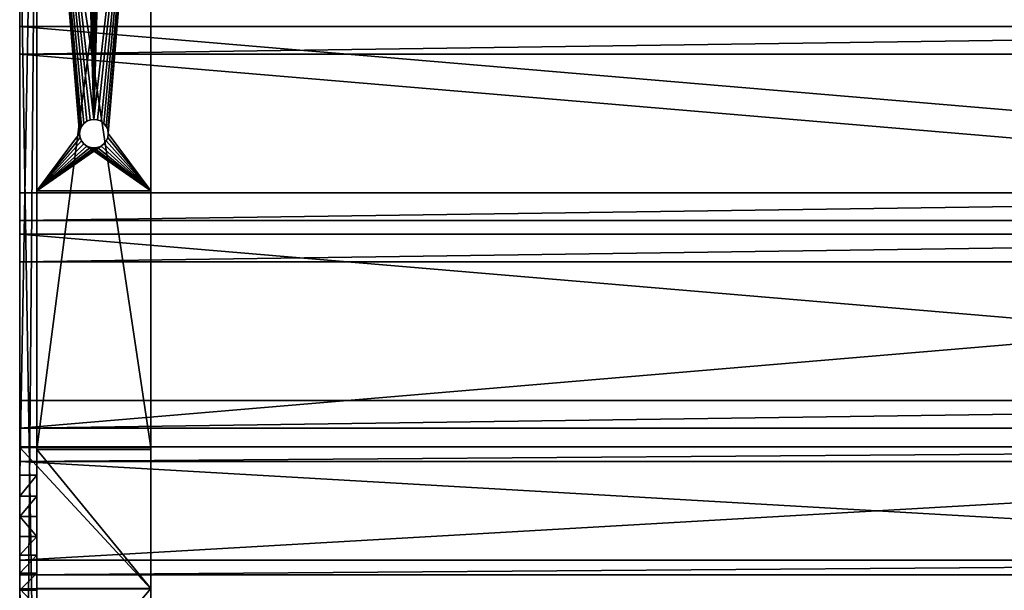
# Model space of a CAD drawing. Extents: x 0 to 690, y -878 to 691.
# Drawn here: x 0 to 345, y -340 to -140 of the extents above; entities that cross this region are included whole.
import ezdxf

# ---------------------------------------------------------------- set-up
doc = ezdxf.new("R2010")
doc.units = 0
doc.layers.get('0').update_dxf_attribs({"linetype": 'CONTINUOUS'})

# ---------------------------------------------------------------- blocks, each defined once
blk = doc.blocks.new('20_STKA')
for p, q in [((0, 0), (0, 40)), ((0, 40), (200, 40)), ((0, 40), (0, 40, 4)), ((0, 40, 4), (200, 40, 4)), ((0, 0, 4), (0, 40, 4)), ((17.5, 24.33), (17.5, 24.33, 4)), ((18.71, 24.83), (18.71, 24.83, 4)), ((20, 25), (20, 25, 4)), ((21.29, 24.83), (21.29, 24.83, 4)), ((22.5, 24.33), (22.5, 24.33, 4)), ((15.17, 21.29), (15.17, 21.29, 4)), ((15.67, 22.5), (15.67, 22.5, 4)), ((16.46, 23.54), (16.46, 23.54, 4)), ((23.54, 23.54), (23.54, 23.54, 4)), ((24.33, 22.5), (24.33, 22.5, 4)), ((24.83, 21.29), (24.83, 21.29, 4)), ((15, 20), (15, 20, 4)), ((15.17, 18.71), (15.17, 18.71, 4)), ((15.67, 17.5), (15.67, 17.5, 4)), ((24.33, 17.5), (24.33, 17.5, 4)), ((24.83, 18.71), (24.83, 18.71, 4)), ((25, 20), (25, 20, 4)), ((16.46, 16.46), (16.46, 16.46, 4)), ((17.5, 15.67), (17.5, 15.67, 4)), ((18.71, 15.17), (18.71, 15.17, 4)), ((20, 15), (20, 15, 4)), ((21.29, 15.17), (21.29, 15.17, 4)), ((22.5, 15.67), (22.5, 15.67, 4)), ((23.54, 16.46), (23.54, 16.46, 4)), ((200, 0), (0, 0)), ((200, 0, 4), (0, 0, 4)), ((0, 0), (0, 0, 4))]:
    blk.add_line(p, q)
for centre in [(20, 20), (20, 20, 4)]:
    blk.add_circle(centre, 5)
mesh = blk.add_polyface()
corners = [(0, 40), (15.67, 22.5), (0, 0), (16.46, 23.54), (17.5, 24.33), (18.71, 24.83), (20, 25), (200, 40), (15.17, 21.29), (15, 20), (21.29, 24.83), (22.5, 24.33), (23.54, 23.54), (24.33, 22.5), (24.83, 21.29), (25, 20), (177.5, 24.33), (176.46, 23.54), (175.67, 22.5), (175.17, 21.29), (175, 20), (178.71, 24.83), (180, 25), (181.29, 24.83), (182.5, 24.33), (183.54, 23.54), (184.33, 22.5), (184.83, 21.29), (185, 20), (20, 15), (200, 0), (18.71, 15.17), (17.5, 15.67), (16.46, 16.46), (15.67, 17.5), (15.17, 18.71), (21.29, 15.17), (22.5, 15.67), (23.54, 16.46), (24.33, 17.5), (24.83, 18.71), (177.5, 15.67), (176.46, 16.46), (175.67, 17.5), (175.17, 18.71), (178.71, 15.17), (180, 15), (181.29, 15.17), (182.5, 15.67), (183.54, 16.46), (184.33, 17.5), (184.83, 18.71)]
mesh.append_faces([[corners[k] for k in face] for face in [(0, 1, 2), (1, 0, 3), (3, 0, 4), (4, 0, 5), (5, 0, 6), (6, 7, 10), (10, 7, 11), (11, 7, 12), (12, 7, 13), (13, 7, 14), (14, 7, 15), (16, 7, 21), (21, 7, 22), (22, 7, 23), (23, 7, 24), (24, 7, 25), (25, 7, 26), (26, 7, 27), (27, 7, 28), (2, 29, 30), (29, 2, 31), (31, 2, 32), (32, 2, 33), (33, 2, 34), (34, 2, 35), (35, 2, 9), (41, 15, 42), (42, 15, 43), (43, 15, 44), (44, 15, 20), (30, 28, 7)]], dxfattribs={"vtx0": -1, "vtx1": -1})
mesh.append_faces([[corners[k] for k in face] for face in [(15, 7, 16), (30, 15, 41)]], dxfattribs={"vtx0": -1, "vtx1": -1, "vtx2": -1})
mesh.append_faces([[corners[k] for k in face] for face in [(6, 0, 7), (2, 1, 8), (2, 8, 9), (15, 16, 17), (15, 17, 18), (15, 18, 19), (15, 19, 20), (30, 29, 36), (30, 36, 37), (30, 37, 38), (30, 38, 39), (30, 39, 40), (30, 40, 15), (30, 41, 45), (30, 45, 46), (30, 46, 47), (30, 47, 48), (30, 48, 49), (30, 49, 50), (30, 50, 51), (30, 51, 28)]], dxfattribs={"vtx0": -1, "vtx2": -1})
mesh = blk.add_polyface()
corners = [(0, 40, 4), (200, 40), (0, 40), (200, 40, 4)]
mesh.append_faces([[corners[k] for k in face] for face in [(0, 1, 2), (1, 0, 3)]], dxfattribs={"vtx0": -1})
mesh = blk.add_polyface()
corners = [(0, 0, 4), (15.67, 17.5, 4), (0, 40, 4), (16.46, 16.46, 4), (17.5, 15.67, 4), (18.71, 15.17, 4), (20, 15, 4), (200, 0, 4), (15.17, 18.71, 4), (15, 20, 4), (21.29, 15.17, 4), (22.5, 15.67, 4), (23.54, 16.46, 4), (24.33, 17.5, 4), (24.83, 18.71, 4), (25, 20, 4), (177.5, 15.67, 4), (176.46, 16.46, 4), (175.67, 17.5, 4), (175.17, 18.71, 4), (175, 20, 4), (178.71, 15.17, 4), (180, 15, 4), (181.29, 15.17, 4), (182.5, 15.67, 4), (183.54, 16.46, 4), (184.33, 17.5, 4), (184.83, 18.71, 4), (185, 20, 4), (20, 25, 4), (200, 40, 4), (18.71, 24.83, 4), (17.5, 24.33, 4), (16.46, 23.54, 4), (15.67, 22.5, 4), (15.17, 21.29, 4), (21.29, 24.83, 4), (22.5, 24.33, 4), (23.54, 23.54, 4), (24.33, 22.5, 4), (24.83, 21.29, 4), (177.5, 24.33, 4), (176.46, 23.54, 4), (175.67, 22.5, 4), (175.17, 21.29, 4), (178.71, 24.83, 4), (180, 25, 4), (181.29, 24.83, 4), (182.5, 24.33, 4), (183.54, 23.54, 4), (184.33, 22.5, 4), (184.83, 21.29, 4)]
mesh.append_faces([[corners[k] for k in face] for face in [(0, 1, 2), (1, 0, 3), (3, 0, 4), (4, 0, 5), (5, 0, 6), (6, 7, 10), (10, 7, 11), (11, 7, 12), (12, 7, 13), (13, 7, 14), (14, 7, 15), (16, 7, 21), (21, 7, 22), (22, 7, 23), (23, 7, 24), (24, 7, 25), (25, 7, 26), (26, 7, 27), (27, 7, 28), (2, 29, 30), (29, 2, 31), (31, 2, 32), (32, 2, 33), (33, 2, 34), (34, 2, 35), (35, 2, 9), (41, 15, 42), (42, 15, 43), (43, 15, 44), (44, 15, 20), (30, 28, 7)]], dxfattribs={"vtx0": -1, "vtx1": -1})
mesh.append_faces([[corners[k] for k in face] for face in [(15, 7, 16), (30, 15, 41)]], dxfattribs={"vtx0": -1, "vtx1": -1, "vtx2": -1})
mesh.append_faces([[corners[k] for k in face] for face in [(6, 0, 7), (2, 1, 8), (2, 8, 9), (15, 16, 17), (15, 17, 18), (15, 18, 19), (15, 19, 20), (30, 29, 36), (30, 36, 37), (30, 37, 38), (30, 38, 39), (30, 39, 40), (30, 40, 15), (30, 41, 45), (30, 45, 46), (30, 46, 47), (30, 47, 48), (30, 48, 49), (30, 49, 50), (30, 50, 51), (30, 51, 28)]], dxfattribs={"vtx0": -1, "vtx2": -1})
mesh = blk.add_polyface()
corners = [(0, 40, 4), (0, 0), (0, 0, 4), (0, 40)]
mesh.append_faces([[corners[k] for k in face] for face in [(0, 1, 2), (1, 0, 3)]], dxfattribs={"vtx0": -1})
mesh = blk.add_polyface()
corners = [(17.5, 24.33, 4), (16.46, 23.54), (17.5, 24.33), (16.46, 23.54, 4)]
mesh.append_faces([[corners[k] for k in face] for face in [(0, 1, 2), (1, 0, 3)]], dxfattribs={"vtx0": -1})
mesh = blk.add_polyface()
corners = [(18.71, 24.83, 4), (17.5, 24.33), (18.71, 24.83), (17.5, 24.33, 4)]
mesh.append_faces([[corners[k] for k in face] for face in [(0, 1, 2), (1, 0, 3)]], dxfattribs={"vtx0": -1})
mesh = blk.add_polyface()
corners = [(20, 25, 4), (18.71, 24.83), (20, 25), (18.71, 24.83, 4)]
mesh.append_faces([[corners[k] for k in face] for face in [(0, 1, 2), (1, 0, 3)]], dxfattribs={"vtx0": -1})
mesh = blk.add_polyface()
corners = [(21.29, 24.83, 4), (20, 25), (21.29, 24.83), (20, 25, 4)]
mesh.append_faces([[corners[k] for k in face] for face in [(0, 1, 2), (1, 0, 3)]], dxfattribs={"vtx0": -1})
mesh = blk.add_polyface()
corners = [(22.5, 24.33, 4), (21.29, 24.83), (22.5, 24.33), (21.29, 24.83, 4)]
mesh.append_faces([[corners[k] for k in face] for face in [(0, 1, 2), (1, 0, 3)]], dxfattribs={"vtx0": -1})
mesh = blk.add_polyface()
corners = [(23.54, 23.54, 4), (22.5, 24.33), (23.54, 23.54), (22.5, 24.33, 4)]
mesh.append_faces([[corners[k] for k in face] for face in [(0, 1, 2), (1, 0, 3)]], dxfattribs={"vtx0": -1})
mesh = blk.add_polyface()
corners = [(15.17, 21.29), (15, 20, 4), (15, 20), (15.17, 21.29, 4)]
mesh.append_faces([[corners[k] for k in face] for face in [(0, 1, 2), (1, 0, 3)]], dxfattribs={"vtx0": -1})
mesh = blk.add_polyface()
corners = [(15.67, 22.5), (15.17, 21.29, 4), (15.17, 21.29), (15.67, 22.5, 4)]
mesh.append_faces([[corners[k] for k in face] for face in [(0, 1, 2), (1, 0, 3)]], dxfattribs={"vtx0": -1})
mesh = blk.add_polyface()
corners = [(16.46, 23.54), (15.67, 22.5, 4), (15.67, 22.5), (16.46, 23.54, 4)]
mesh.append_faces([[corners[k] for k in face] for face in [(0, 1, 2), (1, 0, 3)]], dxfattribs={"vtx0": -1})
mesh = blk.add_polyface()
corners = [(23.54, 23.54, 4), (24.33, 22.5), (24.33, 22.5, 4), (23.54, 23.54)]
mesh.append_faces([[corners[k] for k in face] for face in [(0, 1, 2), (1, 0, 3)]], dxfattribs={"vtx0": -1})
mesh = blk.add_polyface()
corners = [(24.33, 22.5, 4), (24.83, 21.29), (24.83, 21.29, 4), (24.33, 22.5)]
mesh.append_faces([[corners[k] for k in face] for face in [(0, 1, 2), (1, 0, 3)]], dxfattribs={"vtx0": -1})
mesh = blk.add_polyface()
corners = [(24.83, 21.29, 4), (25, 20), (25, 20, 4), (24.83, 21.29)]
mesh.append_faces([[corners[k] for k in face] for face in [(0, 1, 2), (1, 0, 3)]], dxfattribs={"vtx0": -1})
mesh = blk.add_polyface()
corners = [(15, 20), (15.17, 18.71, 4), (15.17, 18.71), (15, 20, 4)]
mesh.append_faces([[corners[k] for k in face] for face in [(0, 1, 2), (1, 0, 3)]], dxfattribs={"vtx0": -1})
mesh = blk.add_polyface()
corners = [(15.17, 18.71), (15.67, 17.5, 4), (15.67, 17.5), (15.17, 18.71, 4)]
mesh.append_faces([[corners[k] for k in face] for face in [(0, 1, 2), (1, 0, 3)]], dxfattribs={"vtx0": -1})
mesh = blk.add_polyface()
corners = [(15.67, 17.5), (16.46, 16.46, 4), (16.46, 16.46), (15.67, 17.5, 4)]
mesh.append_faces([[corners[k] for k in face] for face in [(0, 1, 2), (1, 0, 3)]], dxfattribs={"vtx0": -1})
mesh = blk.add_polyface()
corners = [(24.33, 17.5, 4), (23.54, 16.46), (23.54, 16.46, 4), (24.33, 17.5)]
mesh.append_faces([[corners[k] for k in face] for face in [(0, 1, 2), (1, 0, 3)]], dxfattribs={"vtx0": -1})
mesh = blk.add_polyface()
corners = [(24.83, 18.71, 4), (24.33, 17.5), (24.33, 17.5, 4), (24.83, 18.71)]
mesh.append_faces([[corners[k] for k in face] for face in [(0, 1, 2), (1, 0, 3)]], dxfattribs={"vtx0": -1})
mesh = blk.add_polyface()
corners = [(25, 20, 4), (24.83, 18.71), (24.83, 18.71, 4), (25, 20)]
mesh.append_faces([[corners[k] for k in face] for face in [(0, 1, 2), (1, 0, 3)]], dxfattribs={"vtx0": -1})
mesh = blk.add_polyface()
corners = [(16.46, 16.46, 4), (17.5, 15.67), (16.46, 16.46), (17.5, 15.67, 4)]
mesh.append_faces([[corners[k] for k in face] for face in [(0, 1, 2), (1, 0, 3)]], dxfattribs={"vtx0": -1})
mesh = blk.add_polyface()
corners = [(17.5, 15.67, 4), (18.71, 15.17), (17.5, 15.67), (18.71, 15.17, 4)]
mesh.append_faces([[corners[k] for k in face] for face in [(0, 1, 2), (1, 0, 3)]], dxfattribs={"vtx0": -1})
mesh = blk.add_polyface()
corners = [(18.71, 15.17, 4), (20, 15), (18.71, 15.17), (20, 15, 4)]
mesh.append_faces([[corners[k] for k in face] for face in [(0, 1, 2), (1, 0, 3)]], dxfattribs={"vtx0": -1})
mesh = blk.add_polyface()
corners = [(20, 15, 4), (21.29, 15.17), (20, 15), (21.29, 15.17, 4)]
mesh.append_faces([[corners[k] for k in face] for face in [(0, 1, 2), (1, 0, 3)]], dxfattribs={"vtx0": -1})
mesh = blk.add_polyface()
corners = [(21.29, 15.17, 4), (22.5, 15.67), (21.29, 15.17), (22.5, 15.67, 4)]
mesh.append_faces([[corners[k] for k in face] for face in [(0, 1, 2), (1, 0, 3)]], dxfattribs={"vtx0": -1})
mesh = blk.add_polyface()
corners = [(22.5, 15.67, 4), (23.54, 16.46), (22.5, 15.67), (23.54, 16.46, 4)]
mesh.append_faces([[corners[k] for k in face] for face in [(0, 1, 2), (1, 0, 3)]], dxfattribs={"vtx0": -1})
mesh = blk.add_polyface()
corners = [(200, 0, 4), (0, 0), (200, 0), (0, 0, 4)]
mesh.append_faces([[corners[k] for k in face] for face in [(0, 1, 2), (1, 0, 3)]], dxfattribs={"vtx0": -1})
blk = doc.blocks.new('GRUPA_1')
for p, q in [((453.28, 471.68), (502.01, 482.9)), ((453.28, 471.68, 46), (502.01, 482.9, 46)), ((502.01, 482.9), (551.59, 476.49)), ((502.01, 482.9), (502.01, 482.9, 46)), ((502.01, 482.9, 46), (551.59, 476.49, 46)), ((454.8, 467.93, 6), (502.21, 478.84, 6)), ((454.8, 467.93, 46), (502.21, 478.84, 46)), ((502.21, 478.84, 6), (550.85, 472.55, 6)), ((502.21, 478.84, 46), (550.85, 472.55, 46)), ((502.21, 478.84, 6), (502.21, 478.84, 46)), ((857.47, 400.23), (551.59, 476.49)), ((551.59, 476.49), (551.59, 476.49, 46)), ((857.47, 400.23, 46), (551.59, 476.49, 46)), ((550.85, 472.55, 6), (857.8, 396.02, 6)), ((550.85, 472.55, 46), (857.8, 396.02, 46)), ((550.85, 472.55, 6), (550.85, 472.55, 46)), ((541.92, 362.31), (875.07, 279.25)), ((541.92, 362.31, 6), (875.07, 279.25, 6)), ((541.92, 362.31), (541.92, 362.31, 6)), ((534.53, 359.36), (534.53, 359.36, 6)), ((527.37, 355.91), (527.37, 355.91, 6)), ((520.45, 351.98), (520.45, 351.98, 6)), ((513.82, 347.59), (513.82, 347.59, 6)), ((507.51, 342.76), (507.51, 342.76, 6)), ((501.54, 337.5), (334.76, 170.73)), ((501.54, 337.5, 6), (334.76, 170.73, 6)), ((501.54, 337.5), (501.54, 337.5, 6)), ((389.8, 70), (752.4, 70)), ((389.8, 70, 6), (752.4, 70, 6)), ((841.56, 0), (139.48, 0)), ((841.56, 0, 6), (139.48, 0, 6))]:
    blk.add_line(p, q)
for centre in [(581.46, 252.69), (581.46, 252.69, 6)]:
    blk.add_arc(centre, 116.54, 109.8357, 133.2987)
mesh = blk.add_polyface()
corners = [(206.98, 110.11), (213.28, 70), (206.1, 89.69), (213.73, 90.28), (0.05, 26.64), (0.05, 23.36), (0, 25), (0.21, 28.26), (0.21, 21.74), (0.48, 29.88), (0.48, 20.12), (0.85, 31.47), (0.85, 18.53), (1.33, 33.04), (1.33, 16.96), (1.9, 34.57), (1.9, 15.43), (2.58, 36.06), (2.58, 13.94), (3.35, 37.5), (3.35, 12.5), (4.21, 38.89), (4.21, 11.11), (5.17, 40.22), (5.17, 9.78), (6.2, 41.48), (6.2, 8.52), (7.32, 42.68), (7.32, 7.32), (410.48, 445.84), (8.52, 6.2), (9.78, 5.17), (11.11, 4.21), (12.5, 3.35), (13.94, 2.58), (15.43, 1.9), (16.96, 1.33), (18.53, 0.85), (20.12, 0.48), (21.74, 0.21), (23.36, 0.05), (25, 0), (175.63, 124.43), (139.48, 0), (181.35, 120.05), (187.41, 116.14), (193.76, 112.73), (200.36, 109.84), (219.06, 133.33), (213.52, 121.46), (221.48, 127.24), (224.31, 121.32), (227.54, 115.6), (231.13, 110.11), (237.66, 109.84), (231.93, 89.68), (244.27, 112.73), (250.62, 116.14), (256.67, 120.05), (262.39, 124.43), (334.76, 170.73), (333.63, 165.12), (332.88, 159.46), (332.5, 153.76), (501.54, 337.5), (453.28, 471.68), (502.01, 482.9), (507.51, 342.76), (551.59, 476.49), (513.82, 347.59), (520.45, 351.98), (527.37, 355.91), (534.53, 359.36), (541.92, 362.31), (875.07, 279.25), (857.47, 400.23), (923.76, 428.3), (877.89, 277.16), (880.57, 274.88), (883.08, 272.43), (885.43, 269.81), (887.59, 267.04), (889.55, 264.13), (891.31, 261.1), (892.87, 257.95), (894.2, 254.7), (895.31, 251.37), (896.2, 247.97), (896.85, 244.52), (897.26, 241.03), (897.44, 237.52), (841.56, 0), (180.56, 96.14), (177.71, 117.53), (179.23, 110.49), (180.18, 103.34), (197.45, 83.73), (219.01, 70), (224.74, 70), (224.14, 90.34), (240.59, 83.71), (389.8, 70), (257.46, 96.14), (257.84, 103.34), (258.79, 110.49), (260.31, 117.53), (384.48, 72.08), (379.31, 74.5), (374.31, 77.26), (369.5, 80.35), (364.91, 83.76), (360.56, 87.46), (356.46, 91.44), (352.64, 95.69), (349.11, 100.18), (345.88, 104.89), (342.98, 109.81), (340.4, 114.91), (338.18, 120.18), (336.31, 125.57), (334.8, 131.08), (333.66, 136.68), (332.89, 142.35), (332.51, 148.05), (752.4, 70), (756.48, 70.14), (760.55, 70.56), (764.58, 71.25), (768.56, 72.22), (772.46, 73.45), (776.27, 74.95), (779.96, 76.71), (783.53, 78.71), (786.95, 80.95), (790.21, 83.42), (793.3, 86.1), (796.2, 88.99), (798.89, 92.07), (801.36, 95.33), (897.07, 230.51), (841.9, 0.01), (842.24, 0.05), (842.57, 0.1), (842.9, 0.18), (843.23, 0.29), (843.55, 0.41), (843.86, 0.56), (844.15, 0.73), (844.44, 0.91), (844.71, 1.12), (844.97, 1.34), (845.21, 1.58), (845.43, 1.84), (845.64, 2.11), (1523.31, 959.27), (897.37, 234.01), (1502.41, 1006.96), (1502.66, 1007.19), (1502.92, 1007.4), (1503.2, 1007.6), (1503.49, 1007.78), (1503.79, 1007.93), (1504.1, 1008.07), (1504.42, 1008.18), (1504.74, 1008.27), (1505.08, 1008.35), (1505.41, 1008.39), (1505.75, 1008.42), (1506.09, 1008.42), (1506.43, 1008.4), (1506.76, 1008.35), (1507.1, 1008.29), (1507.42, 1008.2), (1507.74, 1008.09), (1508.06, 1007.95), (1508.36, 1007.8), (1508.65, 1007.63), (1508.93, 1007.43), (1509.19, 1007.22), (1518.33, 999.4), (1519.82, 998.04), (1521.21, 996.58), (1522.5, 995.03), (1523.69, 993.4), (1524.42, 960.96), (1524.76, 991.69), (1525.42, 962.71), (1525.72, 989.92), (1526.29, 964.53), (1526.55, 988.08), (1527.04, 966.4), (1527.26, 986.19), (1527.66, 968.32), (1527.84, 984.26), (1528.15, 970.28), (1528.29, 982.3), (1528.51, 972.26), (1528.6, 980.3), (1528.74, 974.26), (1528.78, 978.29), (1528.83, 976.28)]
mesh.append_faces([[corners[k] for k in face] for face in [(4, 5, 6), (0, 48, 49), (92, 94, 95), (1, 92, 96), (198, 199, 200)]], dxfattribs={"vtx0": -1})
mesh.append_faces([[corners[k] for k in face] for face in [(5, 7, 8), (8, 9, 10), (10, 11, 12), (12, 13, 14), (14, 15, 16), (16, 17, 18), (18, 19, 20), (20, 21, 22), (22, 23, 24), (24, 25, 26), (26, 27, 28), (28, 29, 30), (30, 29, 31), (31, 29, 32), (32, 29, 33), (33, 29, 34), (34, 29, 35), (35, 29, 36), (36, 29, 37), (37, 29, 38), (38, 29, 39), (39, 29, 40), (40, 29, 41), (41, 42, 43), (42, 29, 44), (44, 29, 45), (45, 29, 46), (46, 29, 47), (47, 0, 2), (48, 29, 50), (50, 29, 51), (51, 29, 52), (52, 29, 53), (54, 29, 56), (56, 29, 57), (57, 29, 58), (58, 29, 59), (60, 29, 64), (64, 66, 67), (67, 68, 69), (69, 68, 70), (70, 68, 71), (71, 68, 72), (72, 68, 73), (73, 68, 74), (74, 76, 77), (77, 76, 78), (78, 76, 79), (79, 76, 80), (80, 76, 81), (81, 76, 82), (82, 76, 83), (83, 76, 84), (84, 76, 85), (85, 76, 86), (86, 76, 87), (87, 76, 88), (88, 76, 89), (89, 76, 90), (43, 1, 91), (97, 1, 3), (101, 105, 106), (106, 59, 107), (107, 59, 108), (108, 59, 109), (109, 59, 110), (110, 59, 111), (111, 59, 112), (112, 59, 113), (113, 59, 114), (114, 59, 115), (115, 59, 116), (116, 59, 117), (117, 59, 118), (118, 59, 119), (119, 59, 120), (120, 59, 121), (121, 59, 122), (122, 59, 123), (123, 59, 63), (91, 139, 140), (140, 139, 141), (141, 139, 142), (142, 139, 143), (143, 139, 144), (144, 139, 145), (145, 139, 146), (146, 139, 147), (147, 139, 148), (148, 139, 149), (149, 139, 150), (150, 139, 151), (151, 139, 152), (152, 139, 153), (153, 139, 154), (154, 183, 184), (184, 185, 186), (186, 187, 188), (188, 189, 190), (190, 191, 192), (192, 193, 194), (194, 195, 196), (196, 197, 198), (53, 98, 99), (98, 53, 55)]], dxfattribs={"vtx0": -1, "vtx1": -1})
mesh.append_faces([[corners[k] for k in face] for face in [(41, 29, 42), (47, 29, 48), (47, 48, 0), (53, 29, 54), (59, 29, 60), (1, 43, 92), (92, 43, 42), (91, 1, 97), (91, 97, 98), (91, 100, 101), (154, 90, 76)]], dxfattribs={"vtx0": -1, "vtx1": -1, "vtx2": -1})
mesh.append_faces([[corners[k] for k in face] for face in [(0, 1, 2), (1, 0, 3), (5, 4, 7), (8, 7, 9), (10, 9, 11), (12, 11, 13), (14, 13, 15), (16, 15, 17), (18, 17, 19), (20, 19, 21), (22, 21, 23), (24, 23, 25), (26, 25, 27), (28, 27, 29), (53, 54, 55), (59, 60, 61), (59, 61, 62), (59, 62, 63), (64, 29, 65), (64, 65, 66), (67, 66, 68), (74, 68, 75), (74, 75, 76), (92, 42, 93), (92, 93, 94), (98, 97, 99), (91, 98, 100), (101, 100, 102), (101, 102, 103), (101, 103, 104), (101, 104, 105), (106, 105, 59), (91, 101, 124), (91, 124, 125), (91, 125, 126), (91, 126, 127), (91, 127, 128), (91, 128, 129), (91, 129, 130), (91, 130, 131), (91, 131, 132), (91, 132, 133), (91, 133, 134), (91, 134, 135), (91, 135, 136), (91, 136, 137), (91, 137, 138), (91, 138, 139), (154, 139, 155), (154, 155, 90), (154, 76, 156), (154, 156, 157), (154, 157, 158), (154, 158, 159), (154, 159, 160), (154, 160, 161), (154, 161, 162), (154, 162, 163), (154, 163, 164), (154, 164, 165), (154, 165, 166), (154, 166, 167), (154, 167, 168), (154, 168, 169), (154, 169, 170), (154, 170, 171), (154, 171, 172), (154, 172, 173), (154, 173, 174), (154, 174, 175), (154, 175, 176), (154, 176, 177), (154, 177, 178), (154, 178, 179), (154, 179, 180), (154, 180, 181), (154, 181, 182), (154, 182, 183), (184, 183, 185), (186, 185, 187), (188, 187, 189), (190, 189, 191), (192, 191, 193), (194, 193, 195), (196, 195, 197), (198, 197, 199)]], dxfattribs={"vtx0": -1, "vtx2": -1})
mesh = blk.add_polyface()
corners = [(224.74, 70, 6), (231.13, 110.11, 6), (224.14, 90.34, 6), (231.93, 89.68, 6), (139.48, 0, 6), (180.56, 96.14, 6), (175.63, 124.43, 6), (213.28, 70, 6), (841.56, 0, 6), (177.71, 117.53, 6), (179.23, 110.49, 6), (180.18, 103.34, 6), (197.45, 83.73, 6), (219.01, 70, 6), (213.73, 90.28, 6), (240.59, 83.71, 6), (389.8, 70, 6), (257.46, 96.14, 6), (257.84, 103.34, 6), (258.79, 110.49, 6), (260.31, 117.53, 6), (384.48, 72.08, 6), (262.39, 124.43, 6), (379.31, 74.5, 6), (374.31, 77.26, 6), (369.5, 80.35, 6), (364.91, 83.76, 6), (360.56, 87.46, 6), (356.46, 91.44, 6), (352.64, 95.69, 6), (349.11, 100.18, 6), (345.88, 104.89, 6), (342.98, 109.81, 6), (340.4, 114.91, 6), (338.18, 120.18, 6), (336.31, 125.57, 6), (334.8, 131.08, 6), (333.66, 136.68, 6), (332.89, 142.35, 6), (332.51, 148.05, 6), (332.5, 153.76, 6), (752.4, 70, 6), (756.48, 70.14, 6), (760.55, 70.56, 6), (764.58, 71.25, 6), (768.56, 72.22, 6), (772.46, 73.45, 6), (776.27, 74.95, 6), (779.96, 76.71, 6), (783.53, 78.71, 6), (786.95, 80.95, 6), (790.21, 83.42, 6), (793.3, 86.1, 6), (796.2, 88.99, 6), (798.89, 92.07, 6), (801.36, 95.33, 6), (897.07, 230.51, 6), (841.9, 0.01, 6), (842.24, 0.05, 6), (842.57, 0.1, 6), (842.9, 0.18, 6), (843.23, 0.29, 6), (843.55, 0.41, 6), (843.86, 0.56, 6), (844.15, 0.73, 6), (844.44, 0.91, 6), (844.71, 1.12, 6), (844.97, 1.34, 6), (845.21, 1.58, 6), (845.43, 1.84, 6), (845.64, 2.11, 6), (1523.31, 959.27, 6), (897.37, 234.01, 6), (897.44, 237.52, 6), (926.03, 424.93, 6), (1505.24, 1004.13, 6), (1505.41, 1008.39, 6), (1505.75, 1008.42, 6), (1506.09, 1008.42, 6), (1506.43, 1008.4, 6), (1506.76, 1008.35, 6), (1507.1, 1008.29, 6), (1507.42, 1008.2, 6), (1507.74, 1008.09, 6), (1508.06, 1007.95, 6), (1508.36, 1007.8, 6), (1508.65, 1007.63, 6), (1508.93, 1007.43, 6), (1509.19, 1007.22, 6), (1518.33, 999.4, 6), (1519.82, 998.04, 6), (1521.21, 996.58, 6), (1522.5, 995.03, 6), (1523.69, 993.4, 6), (1524.42, 960.96, 6), (1524.76, 991.69, 6), (1525.42, 962.71, 6), (1525.72, 989.92, 6), (1526.29, 964.53, 6), (1526.55, 988.08, 6), (1527.04, 966.4, 6), (1527.26, 986.19, 6), (1527.66, 968.32, 6), (1527.84, 984.26, 6), (1528.15, 970.28, 6), (1528.29, 982.3, 6), (1528.51, 972.26, 6), (1528.6, 980.3, 6), (1528.74, 974.26, 6), (1528.78, 978.29, 6), (1528.83, 976.28, 6), (1502.66, 1007.19, 6), (1502.41, 1006.96, 6), (1502.92, 1007.4, 6), (1503.2, 1007.6, 6), (1503.49, 1007.78, 6), (1503.79, 1007.93, 6), (1504.1, 1008.07, 6), (1504.42, 1008.18, 6), (1504.74, 1008.27, 6), (1505.08, 1008.35, 6), (0.05, 23.36, 6), (0.05, 26.64, 6), (0, 25, 6), (0.21, 21.74, 6), (0.21, 28.26, 6), (0.48, 20.12, 6), (0.48, 29.88, 6), (0.85, 18.53, 6), (0.85, 31.47, 6), (1.33, 16.96, 6), (1.33, 33.04, 6), (1.9, 15.43, 6), (1.9, 34.57, 6), (2.58, 13.94, 6), (2.58, 36.06, 6), (3.35, 12.5, 6), (3.35, 37.5, 6), (4.21, 11.11, 6), (4.21, 38.89, 6), (5.17, 9.78, 6), (5.17, 40.22, 6), (6.2, 8.52, 6), (6.2, 41.48, 6), (7.32, 7.32, 6), (7.32, 42.68, 6), (8.52, 6.2, 6), (10.15, 39.85, 6), (9.78, 5.17, 6), (11.11, 4.21, 6), (412.96, 442.66, 6), (12.5, 3.35, 6), (13.94, 2.58, 6), (15.43, 1.9, 6), (16.96, 1.33, 6), (18.53, 0.85, 6), (20.12, 0.48, 6), (21.74, 0.21, 6), (23.36, 0.05, 6), (25, 0, 6), (181.35, 120.05, 6), (187.41, 116.14, 6), (193.76, 112.73, 6), (200.36, 109.84, 6), (219.06, 133.33, 6), (206.98, 110.11, 6), (206.1, 89.69, 6), (213.52, 121.46, 6), (221.48, 127.24, 6), (224.31, 121.32, 6), (227.54, 115.6, 6), (237.66, 109.84, 6), (244.27, 112.73, 6), (250.62, 116.14, 6), (256.67, 120.05, 6), (334.76, 170.73, 6), (333.63, 165.12, 6), (332.88, 159.46, 6), (501.54, 337.5, 6), (454.8, 467.93, 6), (502.21, 478.84, 6), (507.51, 342.76, 6), (550.85, 472.55, 6), (513.82, 347.59, 6), (520.45, 351.98, 6), (527.37, 355.91, 6), (534.53, 359.36, 6), (541.92, 362.31, 6), (875.07, 279.25, 6), (857.8, 396.02, 6), (877.89, 277.16, 6), (880.57, 274.88, 6), (883.08, 272.43, 6), (885.43, 269.81, 6), (887.59, 267.04, 6), (889.55, 264.13, 6), (891.31, 261.1, 6), (892.87, 257.95, 6), (894.2, 254.7, 6), (895.31, 251.37, 6), (896.2, 247.97, 6), (896.85, 244.52, 6), (897.26, 241.03, 6)]
mesh.append_faces([[corners[k] for k in face] for face in [(10, 5, 11), (5, 7, 12), (109, 108, 110), (75, 111, 112), (121, 122, 123), (164, 165, 167)]], dxfattribs={"vtx0": -1})
mesh.append_faces([[corners[k] for k in face] for face in [(6, 5, 9), (9, 5, 10), (13, 0, 2), (0, 8, 15), (15, 16, 17), (17, 16, 18), (18, 16, 19), (19, 16, 20), (20, 21, 22), (16, 8, 41), (41, 8, 42), (42, 8, 43), (43, 8, 44), (44, 8, 45), (45, 8, 46), (46, 8, 47), (47, 8, 48), (48, 8, 49), (49, 8, 50), (50, 8, 51), (51, 8, 52), (52, 8, 53), (53, 8, 54), (54, 8, 55), (55, 8, 56), (56, 71, 72), (72, 71, 73), (74, 71, 75), (76, 71, 77), (77, 71, 78), (78, 71, 79), (79, 71, 80), (80, 71, 81), (81, 71, 82), (82, 71, 83), (83, 71, 84), (84, 71, 85), (85, 71, 86), (86, 71, 87), (87, 71, 88), (88, 71, 89), (89, 71, 90), (90, 71, 91), (91, 71, 92), (92, 71, 93), (93, 94, 95), (95, 96, 97), (97, 98, 99), (99, 100, 101), (101, 102, 103), (103, 104, 105), (105, 106, 107), (107, 108, 109), (111, 75, 113), (113, 75, 114), (114, 75, 115), (115, 75, 116), (116, 75, 117), (117, 75, 118), (118, 75, 119), (119, 75, 120), (120, 75, 76), (122, 124, 125), (125, 126, 127), (127, 128, 129), (129, 130, 131), (131, 132, 133), (133, 134, 135), (135, 136, 137), (137, 138, 139), (139, 140, 141), (141, 142, 143), (143, 144, 145), (145, 146, 147), (147, 149, 150), (171, 1, 3), (175, 22, 176), (176, 22, 177), (177, 22, 40), (150, 178, 179), (179, 178, 180), (180, 181, 182), (182, 188, 189), (189, 188, 74), (7, 165, 166), (165, 7, 14)]], dxfattribs={"vtx0": -1, "vtx1": -1})
mesh.append_faces([[corners[k] for k in face] for face in [(4, 5, 6), (5, 4, 7), (7, 8, 13), (13, 8, 0), (15, 8, 16), (73, 71, 74), (75, 71, 76), (150, 159, 6), (150, 163, 164), (164, 163, 165), (150, 1, 171), (150, 22, 175)]], dxfattribs={"vtx0": -1, "vtx1": -1, "vtx2": -1})
mesh.append_faces([[corners[k] for k in face] for face in [(0, 1, 2), (1, 0, 3), (7, 4, 8), (7, 13, 14), (20, 16, 21), (22, 21, 23), (22, 23, 24), (22, 24, 25), (22, 25, 26), (22, 26, 27), (22, 27, 28), (22, 28, 29), (22, 29, 30), (22, 30, 31), (22, 31, 32), (22, 32, 33), (22, 33, 34), (22, 34, 35), (22, 35, 36), (22, 36, 37), (22, 37, 38), (22, 38, 39), (22, 39, 40), (56, 8, 57), (56, 57, 58), (56, 58, 59), (56, 59, 60), (56, 60, 61), (56, 61, 62), (56, 62, 63), (56, 63, 64), (56, 64, 65), (56, 65, 66), (56, 66, 67), (56, 67, 68), (56, 68, 69), (56, 69, 70), (56, 70, 71), (93, 71, 94), (95, 94, 96), (97, 96, 98), (99, 98, 100), (101, 100, 102), (103, 102, 104), (105, 104, 106), (107, 106, 108), (122, 121, 124), (125, 124, 126), (127, 126, 128), (129, 128, 130), (131, 130, 132), (133, 132, 134), (135, 134, 136), (137, 136, 138), (139, 138, 140), (141, 140, 142), (143, 142, 144), (145, 144, 146), (147, 146, 148), (147, 148, 149), (150, 149, 151), (150, 151, 152), (150, 152, 153), (150, 153, 154), (150, 154, 155), (150, 155, 156), (150, 156, 157), (150, 157, 158), (150, 158, 159), (6, 159, 4), (150, 6, 160), (150, 160, 161), (150, 161, 162), (150, 162, 163), (165, 163, 166), (150, 164, 168), (150, 168, 169), (150, 169, 170), (150, 170, 1), (150, 171, 172), (150, 172, 173), (150, 173, 174), (150, 174, 22), (150, 175, 178), (180, 178, 181), (182, 181, 183), (182, 183, 184), (182, 184, 185), (182, 185, 186), (182, 186, 187), (182, 187, 188), (74, 188, 190), (74, 190, 191), (74, 191, 192), (74, 192, 193), (74, 193, 194), (74, 194, 195), (74, 195, 196), (74, 196, 197), (74, 197, 198), (74, 198, 199), (74, 199, 200), (74, 200, 201), (74, 201, 202), (74, 202, 73)]], dxfattribs={"vtx0": -1, "vtx2": -1})
mesh = blk.add_polyface()
corners = [(10.15, 39.85, 46), (410.48, 445.84, 46), (7.32, 42.68, 46), (412.96, 442.66, 46), (453.28, 471.68, 46), (454.8, 467.93, 46), (502.01, 482.9, 46), (502.21, 478.84, 46), (551.59, 476.49, 46), (550.85, 472.55, 46), (857.8, 396.02, 46), (857.47, 400.23, 46), (923.76, 428.3, 46), (926.03, 424.93, 46), (1502.41, 1006.96, 46), (1505.24, 1004.13, 46)]
mesh.append_faces([[corners[k] for k in face] for face in [(0, 1, 2), (14, 13, 15)]], dxfattribs={"vtx0": -1})
mesh.append_faces([[corners[k] for k in face] for face in [(1, 3, 4), (4, 5, 6), (6, 7, 8), (8, 10, 11), (11, 10, 12), (12, 13, 14)]], dxfattribs={"vtx0": -1, "vtx1": -1})
mesh.append_faces([[corners[k] for k in face] for face in [(1, 0, 3), (4, 3, 5), (6, 5, 7), (8, 7, 9), (8, 9, 10), (12, 10, 13)]], dxfattribs={"vtx0": -1, "vtx2": -1})
mesh = blk.add_polyface()
corners = [(453.28, 471.68, 46), (502.01, 482.9), (453.28, 471.68), (502.01, 482.9, 46)]
mesh.append_faces([[corners[k] for k in face] for face in [(0, 1, 2), (1, 0, 3)]], dxfattribs={"vtx0": -1})
mesh = blk.add_polyface()
corners = [(502.01, 482.9, 46), (551.59, 476.49), (502.01, 482.9), (551.59, 476.49, 46)]
mesh.append_faces([[corners[k] for k in face] for face in [(0, 1, 2), (1, 0, 3)]], dxfattribs={"vtx0": -1})
mesh = blk.add_polyface()
corners = [(502.21, 478.84, 46), (454.8, 467.93, 6), (502.21, 478.84, 6), (454.8, 467.93, 46)]
mesh.append_faces([[corners[k] for k in face] for face in [(0, 1, 2), (1, 0, 3)]], dxfattribs={"vtx0": -1})
mesh = blk.add_polyface()
corners = [(550.85, 472.55, 6), (502.21, 478.84, 46), (502.21, 478.84, 6), (550.85, 472.55, 46)]
mesh.append_faces([[corners[k] for k in face] for face in [(0, 1, 2), (1, 0, 3)]], dxfattribs={"vtx0": -1})
mesh = blk.add_polyface()
corners = [(551.59, 476.49, 46), (857.47, 400.23), (551.59, 476.49), (857.47, 400.23, 46)]
mesh.append_faces([[corners[k] for k in face] for face in [(0, 1, 2), (1, 0, 3)]], dxfattribs={"vtx0": -1})
mesh = blk.add_polyface()
corners = [(857.8, 396.02, 46), (550.85, 472.55, 6), (857.8, 396.02, 6), (550.85, 472.55, 46)]
mesh.append_faces([[corners[k] for k in face] for face in [(0, 1, 2), (1, 0, 3)]], dxfattribs={"vtx0": -1})
mesh = blk.add_polyface()
corners = [(541.92, 362.31, 6), (534.53, 359.36), (541.92, 362.31), (534.53, 359.36, 6)]
mesh.append_faces([[corners[k] for k in face] for face in [(0, 1, 2), (1, 0, 3)]], dxfattribs={"vtx0": -1})
mesh = blk.add_polyface()
corners = [(875.07, 279.25, 6), (541.92, 362.31), (875.07, 279.25), (541.92, 362.31, 6)]
mesh.append_faces([[corners[k] for k in face] for face in [(0, 1, 2), (1, 0, 3)]], dxfattribs={"vtx0": -1})
mesh = blk.add_polyface()
corners = [(534.53, 359.36, 6), (527.37, 355.91), (534.53, 359.36), (527.37, 355.91, 6)]
mesh.append_faces([[corners[k] for k in face] for face in [(0, 1, 2), (1, 0, 3)]], dxfattribs={"vtx0": -1})
mesh = blk.add_polyface()
corners = [(527.37, 355.91), (520.45, 351.98, 6), (520.45, 351.98), (527.37, 355.91, 6)]
mesh.append_faces([[corners[k] for k in face] for face in [(0, 1, 2), (1, 0, 3)]], dxfattribs={"vtx0": -1})
mesh = blk.add_polyface()
corners = [(520.45, 351.98, 6), (513.82, 347.59), (520.45, 351.98), (513.82, 347.59, 6)]
mesh.append_faces([[corners[k] for k in face] for face in [(0, 1, 2), (1, 0, 3)]], dxfattribs={"vtx0": -1})
mesh = blk.add_polyface()
corners = [(513.82, 347.59, 6), (507.51, 342.76), (513.82, 347.59), (507.51, 342.76, 6)]
mesh.append_faces([[corners[k] for k in face] for face in [(0, 1, 2), (1, 0, 3)]], dxfattribs={"vtx0": -1})
mesh = blk.add_polyface()
corners = [(507.51, 342.76, 6), (501.54, 337.5), (507.51, 342.76), (501.54, 337.5, 6)]
mesh.append_faces([[corners[k] for k in face] for face in [(0, 1, 2), (1, 0, 3)]], dxfattribs={"vtx0": -1})
mesh = blk.add_polyface()
corners = [(501.54, 337.5), (334.76, 170.73, 6), (334.76, 170.73), (501.54, 337.5, 6)]
mesh.append_faces([[corners[k] for k in face] for face in [(0, 1, 2), (1, 0, 3)]], dxfattribs={"vtx0": -1})
mesh = blk.add_polyface()
corners = [(389.8, 70, 6), (752.4, 70), (389.8, 70), (752.4, 70, 6)]
mesh.append_faces([[corners[k] for k in face] for face in [(0, 1, 2), (1, 0, 3)]], dxfattribs={"vtx0": -1})
mesh = blk.add_polyface()
corners = [(841.56, 0, 6), (139.48, 0), (841.56, 0), (139.48, 0, 6)]
mesh.append_faces([[corners[k] for k in face] for face in [(0, 1, 2), (1, 0, 3)]], dxfattribs={"vtx0": -1})

msp = doc.modelspace()

# ---------------------------------------------------------------- linework, layer by layer
for p, q in [((0, -142.5, 480.95), (0, -200.72, 495.46)), ((0, -152.18, 442.14), (0, -142.5, 480.95)), ((0, -142.5, 480.95), (690, -142.5, 480.95)), ((0, -210.4, 456.65), (0, -152.18, 442.14)), ((0, -152.18, 442.14), (690, -152.18, 442.14)), ((0, -200.72, 495.46), (0, -210.4, 456.65)), ((0, -200.72, 495.46), (690, -200.72, 495.46)), ((0, -210.4, 456.65), (690, -210.4, 456.65)), ((0, -224.95, 460.28), (0, -215.28, 499.09)), ((0, -215.28, 499.09), (0, -273.49, 513.61)), ((0, -215.28, 499.09), (690, -215.28, 499.09)), ((0, -283.17, 474.8), (0, -224.95, 460.28)), ((0, -224.95, 460.28), (690, -224.95, 460.28)), ((0, -273.49, 513.61), (0, -283.17, 474.8)), ((0, -273.49, 513.61), (690, -273.49, 513.61)), ((0, -283.17, 474.8), (690, -283.17, 474.8)), ((0, -289.79, 516.8), (0, -329.46, 521.93)), ((0, -294.92, 477.13), (0, -289.79, 516.8)), ((0, -289.79, 516.8), (690, -289.79, 516.8)), ((0, -334.59, 482.26), (0, -294.92, 477.13)), ((0, -294.92, 477.13), (690, -294.92, 477.13)), ((0, -329.46, 521.93), (0, -334.59, 482.26)), ((0, -329.46, 521.93), (690, -329.46, 521.93)), ((0, -334.59, 482.26), (690, -334.59, 482.26))]:
    msp.add_line(p, q)

# ---------------------------------------------------------------- block references
at = {"extrusion": (1, -2.87964e-16, -5.14121e-16)}
msp.add_blockref('GRUPA_1', (-841.56, 0), dxfattribs=at)
at = {"rotation": 89.99999999999999}
msp.add_blockref('20_STKA', (46, -200), dxfattribs=at)

# ---------------------------------------------------------------- meshes
mesh = msp.add_polyface()
corners = [(0, -200.72, 495.46), (0, -152.18, 442.14), (0, -210.4, 456.65), (0, -142.5, 480.95)]
mesh.append_faces([[corners[k] for k in face] for face in [(0, 1, 2), (1, 0, 3)]], dxfattribs={"vtx0": -1})
mesh = msp.add_polyface()
corners = [(690, -200.72, 495.46), (0, -142.5, 480.95), (0, -200.72, 495.46), (690, -142.5, 480.95)]
mesh.append_faces([[corners[k] for k in face] for face in [(0, 1, 2), (1, 0, 3)]], dxfattribs={"vtx0": -1})
mesh = msp.add_polyface()
corners = [(0, -152.18, 442.14), (690, -142.5, 480.95), (690, -152.18, 442.14), (0, -142.5, 480.95)]
mesh.append_faces([[corners[k] for k in face] for face in [(0, 1, 2), (1, 0, 3)]], dxfattribs={"vtx0": -1})
mesh = msp.add_polyface()
corners = [(0, -152.18, 442.14), (690, -210.4, 456.65), (0, -210.4, 456.65), (690, -152.18, 442.14)]
mesh.append_faces([[corners[k] for k in face] for face in [(0, 1, 2), (1, 0, 3)]], dxfattribs={"vtx0": -1})
mesh = msp.add_polyface()
corners = [(690, -200.72, 495.46), (0, -210.4, 456.65), (690, -210.4, 456.65), (0, -200.72, 495.46)]
mesh.append_faces([[corners[k] for k in face] for face in [(0, 1, 2), (1, 0, 3)]], dxfattribs={"vtx0": -1})
mesh = msp.add_polyface()
corners = [(0, -273.49, 513.61), (0, -224.95, 460.28), (0, -283.17, 474.8), (0, -215.28, 499.09)]
mesh.append_faces([[corners[k] for k in face] for face in [(0, 1, 2), (1, 0, 3)]], dxfattribs={"vtx0": -1})
mesh = msp.add_polyface()
corners = [(690, -273.49, 513.61), (0, -215.28, 499.09), (0, -273.49, 513.61), (690, -215.28, 499.09)]
mesh.append_faces([[corners[k] for k in face] for face in [(0, 1, 2), (1, 0, 3)]], dxfattribs={"vtx0": -1})
mesh = msp.add_polyface()
corners = [(0, -224.95, 460.28), (690, -215.28, 499.09), (690, -224.95, 460.28), (0, -215.28, 499.09)]
mesh.append_faces([[corners[k] for k in face] for face in [(0, 1, 2), (1, 0, 3)]], dxfattribs={"vtx0": -1})
mesh = msp.add_polyface()
corners = [(690, -224.95, 460.28), (0, -283.17, 474.8), (0, -224.95, 460.28), (690, -283.17, 474.8)]
mesh.append_faces([[corners[k] for k in face] for face in [(0, 1, 2), (1, 0, 3)]], dxfattribs={"vtx0": -1})
mesh = msp.add_polyface()
corners = [(690, -273.49, 513.61), (0, -283.17, 474.8), (690, -283.17, 474.8), (0, -273.49, 513.61)]
mesh.append_faces([[corners[k] for k in face] for face in [(0, 1, 2), (1, 0, 3)]], dxfattribs={"vtx0": -1})
mesh = msp.add_polyface()
corners = [(0, -329.46, 521.93), (0, -294.92, 477.13), (0, -334.59, 482.26), (0, -289.79, 516.8)]
mesh.append_faces([[corners[k] for k in face] for face in [(0, 1, 2), (1, 0, 3)]], dxfattribs={"vtx0": -1})
mesh = msp.add_polyface()
corners = [(0, -329.46, 521.93), (690, -289.79, 516.8), (0, -289.79, 516.8), (690, -329.46, 521.93)]
mesh.append_faces([[corners[k] for k in face] for face in [(0, 1, 2), (1, 0, 3)]], dxfattribs={"vtx0": -1})
mesh = msp.add_polyface()
corners = [(0, -294.92, 477.13), (690, -289.79, 516.8), (690, -294.92, 477.13), (0, -289.79, 516.8)]
mesh.append_faces([[corners[k] for k in face] for face in [(0, 1, 2), (1, 0, 3)]], dxfattribs={"vtx0": -1})
mesh = msp.add_polyface()
corners = [(0, -294.92, 477.13), (690, -334.59, 482.26), (0, -334.59, 482.26), (690, -294.92, 477.13)]
mesh.append_faces([[corners[k] for k in face] for face in [(0, 1, 2), (1, 0, 3)]], dxfattribs={"vtx0": -1})
mesh = msp.add_polyface()
corners = [(690, -329.46, 521.93), (0, -334.59, 482.26), (690, -334.59, 482.26), (0, -329.46, 521.93)]
mesh.append_faces([[corners[k] for k in face] for face in [(0, 1, 2), (1, 0, 3)]], dxfattribs={"vtx0": -1})

doc.saveas('drawing.dxf')
